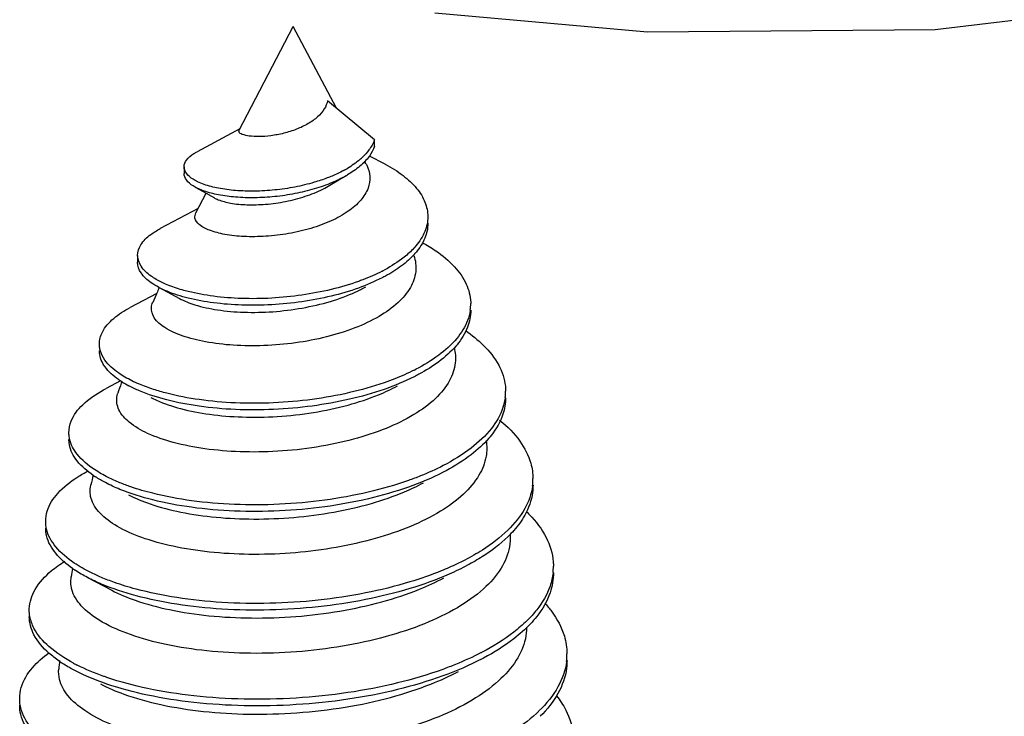
# Model space of a CAD drawing. Units: millimetres. Extents: x 1893 to 2294, y -410 to -132.
# Drawn here: x 2075 to 2078, y -389 to -387 of the extents above; entities that cross this region are included whole.
import ezdxf

# ---------------------------------------------------------------- set-up
doc = ezdxf.new("R2010")
doc.units = ezdxf.units.MM
doc.layers.add('3_ALL_AXES', color=7, linetype='Continuous')

msp = doc.modelspace()

# ---------------------------------------------------------------- linework, layer by layer
at = {"color": 7, "linetype": 'Continuous'}
for p, q in [((2076.054, -387.5626), (2075.8994, -387.4337)), ((2075.61, -387.5264), (2075.5824, -387.5414)), ((2075.5824, -387.5414), (2075.4698, -387.6019)), ((2076.0541, -387.5844), (2076.054, -387.5626)), ((2076.0889, -387.6429), (2076.0374, -387.6159)), ((2075.4268, -387.6519), (2075.4269, -387.6737)), ((2075.4632, -387.7183), (2075.4895, -387.7328)), ((2075.4895, -387.7328), (2075.5268, -387.7539)), ((2075.4733, -387.7885), (2075.3483, -387.8551)), ((2075.2734, -387.9433), (2075.2735, -387.9651)), ((2075.343, -388.0483), (2075.4114, -388.085)), ((2075.3369, -388.0683), (2075.2491, -388.1149)), ((2075.2173, -388.356), (2075.1702, -388.381)), ((2075.1085, -389.0038), (2075.1886, -389.0458))]:
    msp.add_line(p, q, dxfattribs=at)
for points in [[(2076.2529, -387.145), (2076.954, -387.2065), (2077.901, -387.199), (2078.8393, -387.0868), (2079.7141, -386.8682), (2080.4827, -386.541), (2081.0969, -386.1089), (2081.3832, -385.7959)], [(2075.9072, -387.7123), (2075.9367, -387.6947), (2075.9608, -387.6809)]]:
    msp.add_lwpolyline(points, dxfattribs=at)
for centre, radius, start, end in [((2075.8512, -387.4462), 0.2385, 310.4881, 311.2822), ((2075.862, -387.4584), 0.2222, 311.2667, 313.466), ((2075.9121, -387.5266), 0.1539, 323.6909, 324.4962), ((2075.7749, -387.3348), 0.3737, 298.3338, 300.5644), ((2076.0117, -387.783), 0.2338, 318.3568, 320.0071), ((2075.8231, -387.4976), 0.5597, 297.2292, 297.3694), ((2076.2243, -388.1022), 0.1468, 351.667, 0.0322), ((2076.114, -388.0628), 0.2747, 319.4755, 320.5004), ((2075.8754, -387.707), 0.6876, 296.7445, 297.2513), ((2075.405, -388.0696), 0.3429, 237.7072, 242.2316), ((2076.3156, -388.3898), 0.1704, 352.7289, 359.9646), ((2075.3372, -388.3596), 0.3725, 235.7734, 237.1195), ((2076.396, -388.6792), 0.1803, 352.5376, 0.3833), ((2075.2882, -388.6454), 0.4006, 235.2241, 236.1332), ((2075.2985, -388.6301), 0.4191, 236.128, 236.5783), ((2076.4476, -388.9663), 0.1959, 353.7133, 359.9899), ((2075.9908, -388.4517), 0.9009, 297.4313, 297.618), ((2075.2545, -388.9331), 0.4207, 235.3593, 237.1752), ((2076.4898, -389.2563), 0.1985, 352.9937, 0.4057), ((2075.3497, -388.7479), 0.61, 241.9543, 243.2044), ((2076.2661, -389.1038), 0.4735, 312.7558, 314.1768)]:
    msp.add_arc(centre, radius, start, end, dxfattribs=at)
for points, start_tangent, end_tangent in [([(2075.8994, -387.4337), (2075.8887, -387.461), (2075.8667, -387.487), (2075.8356, -387.5094), (2075.7975, -387.5277), (2075.7551, -387.5411), (2075.7128, -387.5492), (2075.6737, -387.552), (2075.6413, -387.5502), (2075.6186, -387.5446), (2075.6078, -387.5364), (2075.6083, -387.5304)], (-0.17262, -0.984988), (0.373332, 0.927698)), ([(2076.054, -387.5626), (2076.036, -387.5959)], (-0.330768, -0.943712), (-0.592122, -0.805848)), ([(2076.036, -387.5959), (2076.0148, -387.6197)], (-0.592122, -0.805848), (-0.725563, -0.688156)), ([(2076.0541, -387.5844), (2076.0374, -387.6159)], (-0.330768, -0.943712), (-0.580737, -0.814091)), ([(2075.4269, -387.6519), (2075.4269, -387.6513), (2075.4352, -387.6291), (2075.4595, -387.6079), (2075.4698, -387.602)], (-0.01066, 0.999943), (0.882314, 0.470661)), ([(2076.006, -387.6276), (2075.965, -387.6566)], (-0.760511, -0.649326), (-0.860935, -0.508715)), ([(2076.0361, -387.6177), (2076.0225, -387.6339)], (-0.592122, -0.805848), (-0.687386, -0.726293)), ([(2075.4343, -387.6729), (2075.4269, -387.6519)], (-0.569132, 0.822246), (-0.01066, 0.999943)), ([(2076.0061, -387.6494), (2075.965, -387.6784), (2075.9608, -387.6809)], (-0.760511, -0.649326), (-0.867718, -0.497057)), ([(2076.0225, -387.6339), (2076.0061, -387.6494)], (-0.687386, -0.726293), (-0.760511, -0.649326)), ([(2076.0267, -387.6426), (2076.0284, -387.6459), (2076.0386, -387.6835), (2076.0328, -387.7216)], (0.467332, -0.884082), (-0.344063, -0.938947)), ([(2076.0889, -387.6429), (2076.0897, -387.6433), (2076.1485, -387.6805), (2076.1929, -387.7225), (2076.2205, -387.7683), (2076.2298, -387.8151)], (0.88579, -0.464087), (0.004012, -0.999992)), ([(2075.4632, -387.7183), (2075.4567, -387.7145), (2075.4343, -387.6947), (2075.4269, -387.6737)], (-0.87645, 0.481492), (-0.01066, 0.999943)), ([(2075.4566, -387.6927), (2075.4343, -387.6729)], (-0.851373, 0.524561), (-0.569132, 0.822246)), ([(2075.4714, -387.7007), (2075.4566, -387.6927)], (-0.901679, 0.432407), (-0.851373, 0.524561)), ([(2075.9608, -387.6809), (2075.9143, -387.7037), (2075.8558, -387.7244), (2075.792, -387.7399), (2075.7255, -387.7496), (2075.6594, -387.7534), (2075.5966, -387.7514), (2075.5401, -387.7438), (2075.4926, -387.7312), (2075.4632, -387.7183)], (-0.867718, -0.497057), (-0.87645, 0.481492)), ([(2075.8986, -387.6881), (2075.8557, -387.7026), (2075.7919, -387.7181), (2075.7254, -387.7278), (2075.6593, -387.7317), (2075.5965, -387.7296), (2075.54, -387.722), (2075.4925, -387.7094), (2075.4714, -387.7007)], (-0.933877, -0.357595), (-0.901679, 0.432407)), ([(2075.9523, -387.6638), (2075.9142, -387.6819), (2075.8986, -387.6881)], (-0.880082, -0.474822), (-0.933877, -0.357595)), ([(2076.0328, -387.7216), (2076.0088, -387.7613), (2075.9676, -387.7979), (2075.9118, -387.8293), (2075.8448, -387.8542), (2075.7712, -387.8713), (2075.696, -387.8803), (2075.6242, -387.881), (2075.5609, -387.874), (2075.5106, -387.8605), (2075.477, -387.8419), (2075.4627, -387.8202), (2075.4659, -387.8031)], (-0.344063, -0.938947), (0.432281, 0.901739)), ([(2075.5266, -387.7542), (2075.5391, -387.7597), (2075.5801, -387.771), (2075.6336, -387.7763), (2075.6956, -387.7747), (2075.7613, -387.7655), (2075.8258, -387.7487), (2075.8843, -387.7248), (2075.9072, -387.7123)], (0.877426, -0.479713), (0.856464, 0.516207)), ([(2076.2298, -387.8151), (2076.2298, -387.8161), (2076.2199, -387.8644)], (0.004012, -0.999992), (-0.37604, -0.926603)), ([(2075.2734, -387.9433), (2075.2841, -387.9086), (2075.317, -387.8746), (2075.3483, -387.8551)], (-0.001789, 0.999998), (0.88277, 0.469805)), ([(2076.2299, -387.8368), (2076.2299, -387.8379), (2076.22, -387.8862), (2076.1909, -387.9332)], (0.004012, -0.999992), (-0.642621, -0.766185)), ([(2076.2199, -387.8644), (2076.1908, -387.9115), (2076.1762, -387.9273)], (-0.37604, -0.926603), (-0.707534, -0.706679)), ([(2076.2112, -387.9003), (2076.2565, -387.9282), (2076.3175, -387.9805), (2076.3563, -388.0375), (2076.371, -388.0974), (2076.3711, -388.1021)], (0.876119, -0.482095), (0.001655, -0.999999)), ([(2075.2851, -387.979), (2075.2735, -387.9441), (2075.2734, -387.9433)], (-0.544, 0.839085), (-0.001789, 0.999998)), ([(2076.1824, -387.9412), (2076.1833, -387.9435), (2076.1899, -387.9962), (2076.1724, -388.0488), (2076.1316, -388.0988), (2076.0695, -388.1439), (2075.9894, -388.182), (2075.8958, -388.2115), (2075.7939, -388.2312), (2075.6895, -388.2403), (2075.5888, -388.239), (2075.4974, -388.2278), (2075.4207, -388.2079), (2075.3634, -388.1808), (2075.3288, -388.1488)], (0.348722, -0.937226), (-0.530871, 0.847453)), ([(2076.1762, -387.9273), (2076.1433, -387.9556), (2076.0805, -387.9946)], (-0.707534, -0.706679), (-0.88806, -0.459727)), ([(2076.1865, -387.9383), (2076.1434, -387.9774), (2076.0906, -388.0111)], (-0.664418, -0.747361), (-0.878082, -0.478509)), ([(2075.343, -388.0483), (2075.3183, -388.0332), (2075.2852, -388.0007), (2075.2735, -387.9658), (2075.2735, -387.9651)], (-0.88198, 0.471287), (-0.001789, 0.999998)), ([(2075.3522, -388.0313), (2075.3182, -388.0114), (2075.2851, -387.979)], (-0.898544, 0.438884), (-0.544, 0.839085)), ([(2076.0906, -388.0111), (2076.0793, -388.017), (2076.001, -388.0507), (2075.9118, -388.0773), (2075.8152, -388.0958), (2075.7154, -388.1057), (2075.6169, -388.1069), (2075.5238, -388.0994), (2075.4406, -388.084), (2075.3709, -388.0615), (2075.343, -388.0483)], (-0.878082, -0.478509), (-0.88198, 0.471287)), ([(2076.0792, -387.9953), (2076.0152, -388.0237)], (-0.889183, -0.457553), (-0.934169, -0.356832)), ([(2075.4206, -388.0569), (2075.3709, -388.0397), (2075.3522, -388.0313)], (-0.961532, 0.274694), (-0.898544, 0.438884)), ([(2075.4114, -388.085), (2075.4624, -388.1058), (2075.5366, -388.1224), (2075.6239, -388.1303), (2075.719, -388.1285), (2075.816, -388.1165), (2075.9089, -388.0946), (2075.9922, -388.0636), (2076.0252, -388.047)], (0.882421, -0.470461), (0.874812, 0.484462)), ([(2076.0152, -388.0237), (2076.001, -388.029), (2075.9117, -388.0555), (2075.8151, -388.074), (2075.7154, -388.084), (2075.6168, -388.0851), (2075.5238, -388.0777), (2075.4405, -388.0622), (2075.4206, -388.0569)], (-0.934169, -0.356832), (-0.961532, 0.274694)), ([(2075.1477, -388.2352), (2075.1576, -388.1957), (2075.1949, -388.1509), (2075.2491, -388.1149)], (0.006878, 0.999976), (0.883567, 0.468306)), ([(2075.3288, -388.1488), (2075.3193, -388.1141), (2075.3235, -388.0982)], (-0.530871, 0.847453), (0.399638, 0.916673)), ([(2076.3696, -388.1235), (2076.3606, -388.1578), (2076.3251, -388.2167), (2076.2657, -388.2718), (2076.1902, -388.3183)], (-0.143902, -0.989592), (-0.888996, -0.457915)), ([(2076.3712, -388.1239), (2076.3607, -388.1796), (2076.326, -388.2375)], (0.001655, -0.999999), (-0.636056, -0.771643)), ([(2076.354, -388.1909), (2076.4127, -388.2389), (2076.4633, -388.3047), (2076.4852, -388.3741), (2076.486, -388.3899)], (0.824116, -0.566421), (-0.000011, -1)), ([(2075.1504, -388.2556), (2075.148, -388.2421), (2075.1477, -388.2352)], (-0.263574, 0.964639), (0.006878, 0.999976)), ([(2076.3228, -388.2412), (2076.2658, -388.2935), (2076.2003, -388.3348)], (-0.649733, -0.760162), (-0.88097, -0.473172)), ([(2075.2218, -388.3594), (2075.2108, -388.3521), (2075.1661, -388.3096), (2075.1481, -388.2639), (2075.1478, -388.257)], (-0.844689, 0.535257), (0.006878, 0.999976)), ([(2075.2545, -388.356), (2075.2107, -388.3303), (2075.166, -388.2878), (2075.1504, -388.2556)], (-0.896397, 0.443252), (-0.263574, 0.964639)), ([(2076.3168, -388.2474), (2076.3204, -388.2966), (2076.3013, -388.3557)], (0.241454, -0.970412), (-0.480474, -0.877009)), ([(2076.2003, -388.3348), (2076.1849, -388.3428), (2076.0856, -388.3845), (2075.972, -388.417), (2075.849, -388.4392), (2075.7218, -388.4505), (2075.5959, -388.4507), (2075.4768, -388.4399), (2075.3698, -388.419), (2075.2797, -388.3892), (2075.2453, -388.373)], (-0.88097, -0.473172), (-0.884277, 0.466963)), ([(2076.1848, -388.321), (2076.1208, -388.3496)], (-0.893011, -0.450035), (-0.930168, -0.367134)), ([(2076.3013, -388.3557), (2076.2552, -388.414), (2076.1838, -388.4675), (2076.0924, -388.5127), (2075.9849, -388.5486), (2075.8631, -388.5744), (2075.7352, -388.5883), (2075.6112, -388.5898), (2075.4956, -388.58), (2075.3913, -388.5592), (2075.3065, -388.5292), (2075.2464, -388.4927), (2075.2123, -388.4516), (2075.2058, -388.4079), (2075.2085, -388.3973)], (-0.480474, -0.877009), (0.320909, 0.94711)), ([(2075.3261, -388.3846), (2075.2797, -388.3674), (2075.2545, -388.356)], (-0.951194, 0.308594), (-0.896397, 0.443252)), ([(2075.3173, -388.4111), (2075.3361, -388.4203), (2075.415, -388.4477), (2075.5111, -388.4664), (2075.6183, -388.4752), (2075.7339, -388.4735), (2075.8532, -388.4603), (2075.967, -388.4359), (2076.0677, -388.402), (2076.1304, -388.3725)], (0.883651, -0.468147), (0.879311, 0.476248)), ([(2076.1208, -388.3496), (2076.0855, -388.3627), (2075.972, -388.3952), (2075.849, -388.4174), (2075.7218, -388.4287), (2075.5958, -388.4289), (2075.4767, -388.4182), (2075.3697, -388.3973), (2075.3261, -388.3846)], (-0.930168, -0.367134), (-0.951194, 0.308594)), ([(2075.0475, -388.5272), (2075.055, -388.4887), (2075.093, -388.435), (2075.1616, -388.3857), (2075.1702, -388.381)], (0.00635, 0.99998), (0.883226, 0.468948)), ([(2076.4846, -388.4113), (2076.4771, -388.4445), (2076.4391, -388.5132), (2076.3726, -388.5777), (2076.2802, -388.6355)], (-0.126021, -0.992028), (-0.88884, -0.458218)), ([(2076.4861, -388.4117), (2076.4772, -388.4662), (2076.4392, -388.535), (2076.4308, -388.5452)], (-0.000011, -1), (-0.65075, -0.759292)), ([(2076.4663, -388.486), (2076.4676, -388.487), (2076.5329, -388.5552), (2076.5692, -388.6279), (2076.5763, -388.678)], (0.774141, -0.633014), (0.006127, -0.999981)), ([(2075.0496, -388.5477), (2075.0489, -388.544), (2075.0475, -388.5272)], (-0.209936, 0.977715), (0.00635, 0.99998)), ([(2075.1276, -388.6676), (2075.0748, -388.6199), (2075.0489, -388.5658), (2075.0476, -388.549)], (-0.826702, 0.56264), (0.00635, 0.99998)), ([(2075.1765, -388.6743), (2075.1312, -388.6482), (2075.0747, -388.5981), (2075.0496, -388.5477)], (-0.894837, 0.446393), (-0.209936, 0.977715)), ([(2076.4308, -388.5452), (2076.3727, -388.5995), (2076.29, -388.6522)], (-0.65075, -0.759292), (-0.882151, -0.470967)), ([(2076.4221, -388.5532), (2076.4218, -388.6047), (2076.3983, -388.667)], (0.155936, -0.987767), (-0.50823, -0.861221)), ([(2074.9709, -388.8191), (2074.976, -388.7849), (2075.0106, -388.7268), (2075.0764, -388.6726), (2075.11, -388.6531)], (0.000158, 1), (0.883151, 0.46909)), ([(2076.3983, -388.667), (2076.3474, -388.729), (2076.2712, -388.7858), (2076.1723, -388.8355), (2076.0568, -388.8753), (2075.9283, -388.9046), (2075.7935, -388.9222), (2075.6571, -388.9278), (2075.5259, -388.9216), (2075.404, -388.9039), (2075.2987, -388.8761), (2075.2151, -388.8401), (2075.1554, -388.7974), (2075.1224, -388.7495), (2075.1192, -388.6998), (2075.1195, -388.6985)], (-0.50823, -0.861221), (0.236508, 0.97163)), ([(2076.29, -388.6522), (2076.2803, -388.6573), (2076.1658, -388.7062), (2076.0339, -388.7446), (2075.8903, -388.771), (2075.7411, -388.7846), (2075.5927, -388.7851), (2075.4516, -388.7728), (2075.324, -388.7485), (2075.2156, -388.7136), (2075.1676, -388.6915)], (-0.882151, -0.470967), (-0.885219, 0.465175)), ([(2076.2802, -388.6355), (2076.2062, -388.6692)], (-0.88884, -0.458218), (-0.92792, -0.372779)), ([(2075.1676, -388.6915), (2075.1349, -388.6724)], (-0.885219, 0.465175), (-0.839739, 0.54299)), ([(2075.2518, -388.7055), (2075.2156, -388.6919), (2075.1765, -388.6743)], (-0.945399, 0.325916), (-0.894837, 0.446393)), ([(2075.2436, -388.7314), (2075.3152, -388.7617), (2075.4163, -388.7886), (2075.5321, -388.8054), (2075.6561, -388.8113), (2075.7881, -388.8059), (2075.9204, -388.7885), (2076.044, -388.7598), (2076.1528, -388.7218), (2076.2159, -388.6918)], (0.884717, -0.466129), (0.881101, 0.472928)), ([(2076.2062, -388.6692), (2076.1657, -388.6845), (2076.0338, -388.7228), (2075.8902, -388.7492), (2075.741, -388.7628), (2075.5926, -388.7633), (2075.4515, -388.751), (2075.324, -388.7267), (2075.2518, -388.7055)], (-0.92792, -0.372779), (-0.945399, 0.325916)), ([(2076.5748, -388.7026), (2076.5493, -388.7768), (2076.4935, -388.8479), (2076.4095, -388.9134), (2076.3517, -388.9465)], (-0.130495, -0.991449), (-0.888336, -0.459195)), ([(2076.5764, -388.6998), (2076.5748, -388.7244), (2076.5493, -388.7986), (2076.5135, -388.8487)], (0.006127, -0.999981), (-0.660491, -0.750834)), ([(2076.5541, -388.7865), (2076.564, -388.7963), (2076.6198, -388.8723), (2076.643, -388.9518), (2076.6435, -388.9664)], (0.721022, -0.692912), (0.000333, -1)), ([(2074.9737, -388.8444), (2074.9709, -388.8191)], (-0.223257, 0.97476), (0.000158, 1)), ([(2075.0597, -388.9744), (2075.0039, -388.9241), (2074.9738, -388.8661), (2074.971, -388.8409)], (-0.821333, 0.57045), (0.000158, 1)), ([(2075.1176, -388.9867), (2075.0649, -388.9563), (2075.0038, -388.9024), (2074.9737, -388.8444)], (-0.8945, 0.447067), (-0.223257, 0.97476)), ([(2076.5135, -388.8487), (2076.4936, -388.8697), (2076.4095, -388.9351), (2076.3607, -388.9635)], (-0.660491, -0.750834), (-0.882531, -0.470254)), ([(2076.5012, -388.8638), (2076.4989, -388.9031), (2076.4711, -388.9736)], (0.055237, -0.998473), (-0.525342, -0.850891)), ([(2074.9168, -389.1109), (2074.9169, -389.1069), (2074.9361, -389.0433), (2074.9895, -388.9824), (2075.0343, -388.9501)], (-0.00756, 0.999971), (0.847539, 0.530734)), ([(2076.3517, -388.9465), (2076.3004, -388.9709), (2076.274, -388.9821)], (-0.888336, -0.459195), (-0.926127, -0.377211)), ([(2076.4711, -388.9736), (2076.4133, -389.0413), (2076.3274, -389.1033), (2076.219, -389.1561), (2076.0921, -389.1986), (2075.9491, -389.23), (2075.797, -389.2486), (2075.6457, -389.2535), (2075.5022, -389.2454), (2075.3673, -389.2246), (2075.2498, -389.192), (2075.1575, -389.1505), (2075.0938, -389.1028), (2075.0591, -389.0497), (2075.0551, -389.0014)], (-0.525342, -0.850891), (0.15759, 0.987505)), ([(2075.1085, -389.0038), (2075.0677, -388.9799)], (-0.885872, 0.46393), (-0.834634, 0.550804)), ([(2076.3607, -388.9635), (2076.3005, -388.9927), (2076.1705, -389.0404), (2076.0247, -389.0767), (2075.8689, -389.1003), (2075.709, -389.1107), (2075.5515, -389.1078), (2075.4027, -389.0919), (2075.2685, -389.0639), (2075.1544, -389.0254), (2075.1085, -389.0038)], (-0.882531, -0.470254), (-0.885872, 0.46393)), ([(2075.1972, -389.0202), (2075.1543, -389.0036), (2075.1176, -388.9867)], (-0.942752, 0.333493), (-0.8945, 0.447067)), ([(2076.274, -388.9821), (2076.1704, -389.0186), (2076.0247, -389.0549), (2075.8688, -389.0785), (2075.7089, -389.0889), (2075.5515, -389.086), (2075.4027, -389.0701), (2075.2685, -389.0421), (2075.1972, -389.0202)], (-0.926127, -0.377211), (-0.942752, 0.333493)), ([(2076.6424, -388.9878), (2076.6325, -389.0321), (2076.5886, -389.1104), (2076.5569, -389.1457)], (-0.109032, -0.994038), (-0.712231, -0.701946)), ([(2076.6436, -388.9882), (2076.6326, -389.0539), (2076.5887, -389.1322), (2076.5676, -389.1566)], (0.000333, -1), (-0.685396, -0.72817)), ([(2075.1886, -389.0458), (2075.2662, -389.079), (2075.3785, -389.1096), (2075.5088, -389.1296), (2075.6491, -389.1372), (2075.7954, -389.1322), (2075.9401, -389.1144), (2076.0782, -389.0841), (2076.2027, -389.0424), (2076.2825, -389.0053)], (0.885402, -0.464825), (0.881947, 0.471349)), ([(2076.6148, -389.0877), (2076.6373, -389.115), (2076.6796, -389.1966), (2076.6883, -389.2549)], (0.67323, -0.739433), (0.006522, -0.999979)), ([(2074.9189, -389.132), (2074.9168, -389.1109)], (-0.183925, 0.98294), (-0.00756, 0.999971)), ([(2075.0154, -389.2793), (2074.9817, -389.253), (2074.9323, -389.1923), (2074.9169, -389.1327)], (-0.82261, 0.568606), (-0.00756, 0.999971)), ([(2075.0629, -389.2862), (2074.9816, -389.2313), (2074.9322, -389.1706), (2074.9189, -389.132)], (-0.882535, 0.470246), (-0.183925, 0.98294)), ([(2076.5569, -389.1457), (2076.513, -389.1838), (2076.4084, -389.2499)], (-0.712231, -0.701946), (-0.886057, -0.463577)), ([(2076.5676, -389.1566), (2076.513, -389.2056), (2076.4136, -389.269)], (-0.685396, -0.72817), (-0.883055, -0.469269)), ([(2076.5552, -389.1673), (2076.5511, -389.2059), (2076.5212, -389.2764)], (0.00088, -1), (-0.536906, -0.843642)), ([(2074.8853, -389.4027), (2074.8903, -389.3662), (2074.9275, -389.3009), (2074.9816, -389.2521)], (-0.00134, 0.999999), (0.809939, 0.586514)), ([(2076.5212, -389.2764), (2076.4626, -389.3443), (2076.3759, -389.4075), (2076.2657, -389.4623), (2076.139, -389.5062), (2076, -389.5389), (2075.8498, -389.5601), (2075.6964, -389.5687), (2075.5488, -389.5647), (2075.4115, -389.5491), (2075.2877, -389.5225), (2075.1817, -389.4861), (2075.0996, -389.442), (2075.0439, -389.3924), (2075.0164, -389.3392), (2075.0141, -389.3053)], (-0.536906, -0.843642), (0.091635, 0.995793)), ([(2076.4136, -389.269), (2076.4085, -389.2717), (2076.2791, -389.3281), (2076.13, -389.373), (2075.9668, -389.4048), (2075.7962, -389.4226), (2075.6248, -389.4261), (2075.4595, -389.4154), (2075.3067, -389.3912), (2075.1728, -389.3548), (2075.0671, -389.3102)], (-0.883055, -0.469269), (-0.886221, 0.463263)), ([(2076.4058, -389.2513), (2076.3208, -389.2903)], (-0.887563, -0.460686), (-0.926567, -0.376129)), ([(2076.6868, -389.2805), (2076.6586, -389.3638), (2076.5961, -389.4434)], (-0.12258, -0.992459), (-0.717139, -0.69693)), ([(2076.6884, -389.2767), (2076.6869, -389.3023), (2076.6587, -389.3855), (2076.6005, -389.4609)], (0.006522, -0.999979), (-0.707879, -0.706333)), ([(2075.0671, -389.3102), (2075.0629, -389.308), (2075.0264, -389.2867)], (-0.886221, 0.463263), (-0.840215, 0.542253)), ([(2075.1624, -389.3294), (2075.0747, -389.2924)], (-0.94269, 0.33367), (-0.892584, 0.450881)), ([(2075.1517, -389.3545), (2075.2285, -389.3878), (2075.3507, -389.4223), (2075.4912, -389.4447), (2075.6407, -389.4538), (2075.7986, -389.4493), (2075.9576, -389.4307), (2076.1073, -389.3986), (2076.2401, -389.3548), (2076.3308, -389.3131)], (0.885633, -0.464387), (0.88245, 0.470406)), ([(2076.3208, -389.2903), (2076.279, -389.3064), (2076.1299, -389.3512), (2075.9668, -389.383), (2075.7961, -389.4009), (2075.6247, -389.4043), (2075.4594, -389.3936), (2075.3067, -389.3694), (2075.1727, -389.333), (2075.1624, -389.3294)], (-0.926567, -0.376129), (-0.94269, 0.33367)), ([(2074.8889, -389.433), (2074.8853, -389.4027)], (-0.234519, 0.972112), (-0.00134, 0.999999)), ([(2076.6536, -389.3935), (2076.6843, -389.4403), (2076.7104, -389.5253), (2076.7113, -389.5436)], (0.619716, -0.784826), (0.000119, -1)), ([(2074.9966, -389.5837), (2074.9921, -389.5807), (2074.9233, -389.52), (2074.8889, -389.4548), (2074.8854, -389.4245)], (-0.835582, 0.549366), (-0.00134, 0.999999)), ([(2075.0522, -389.5938), (2074.992, -389.5589), (2074.9232, -389.4982), (2074.8889, -389.433)], (-0.894014, 0.44804), (-0.234519, 0.972112)), ([(2076.5876, -389.4514), (2076.5016, -389.5165), (2076.4399, -389.5517)], (-0.734201, -0.678933), (-0.888267, -0.459328))]:
    msp.add_spline(points, degree=3, dxfattribs=dict(at, start_tangent=start_tangent, end_tangent=end_tangent))
at = {"layer": '3_ALL_AXES', "color": 7, "linetype": 'Continuous'}
for p, q in [((2075.608, -387.5303), (2075.786, -387.1891)), ((2075.9289, -387.4583), (2075.786, -387.1891)), ((2076.0267, -387.6426), (2076.0216, -387.633)), ((2075.4657, -387.803), (2075.4994, -387.7384)), ((2075.2218, -388.3589), (2075.22, -388.364))]:
    msp.add_line(p, q, dxfattribs=at)
for centre, radius, start, end in [((2078.9211, -389.651), 3.9184, 155.8715, 156.1736), ((2078.9268, -389.6536), 3.9246, 156.1736, 156.6529), ((2078.9859, -389.6767), 3.9882, 160.7841, 161.289), ((2079.0298, -389.6899), 4.034, 165.3107, 165.7731), ((2079.059, -389.6964), 4.0639, 169.7568, 170.1522), ((2079.0828, -389.6996), 4.0879, 174.0618, 174.4641)]:
    msp.add_arc(centre, radius, start, end, dxfattribs=at)

doc.saveas('drawing.dxf')
